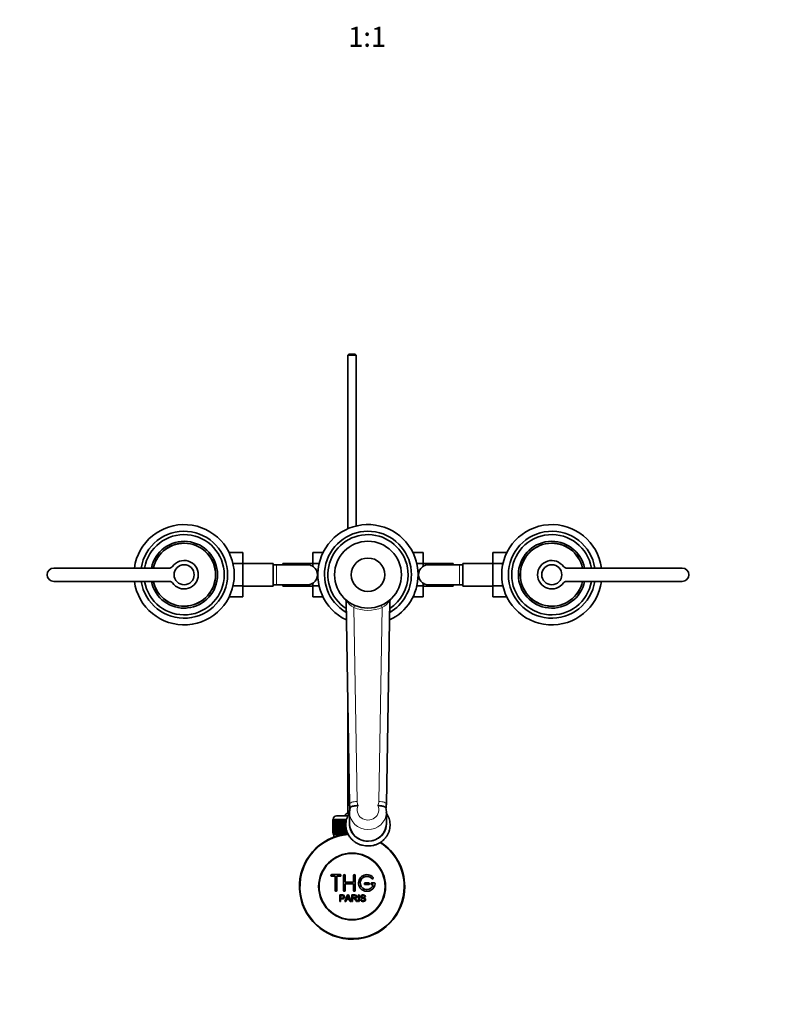
# Model space of a CAD drawing. Units: millimetres. Extents: x 0 to 1680, y 0 to 2046.
# Drawn here: x 712 to 1165, y 351 to 940 of the extents above; entities that cross this region are included whole.
import ezdxf
from ezdxf import colors
from ezdxf.entities.mleader import LeaderData, LeaderLine
from ezdxf.enums import TextEntityAlignment as Align
from ezdxf.math import Vec2, Vec3

# ---------------------------------------------------------------- set-up
doc = ezdxf.new("R2010")
doc.units = ezdxf.units.MM
doc.layers.add('DV5_Défaut', color=7, linetype='Continuous')
doc.layers.add('Défaut', color=7, linetype='Continuous')
doc.styles.add('SEACAD_ArialB', font='arialbd.ttf')

# ---------------------------------------------------------------- blocks, each defined once
blk = doc.blocks.new('_DOT')
at = {"color": 0}
blk.add_line((0, 0), (-1, 0), dxfattribs=at)
at = {"color": 0, "const_width": 0.333}
blk.add_lwpolyline([(-0.1665, 0, 1), (0.1665, 0, 1)], format="xyb", close=True, dxfattribs=at)
blk = doc.blocks.new('SE4')
at = {"layer": 'DV5_Défaut', "color": 7, "linetype": 'Continuous', "lineweight": 35}
for p, q in [((908.55, 740.41), (907.95, 739.81)), ((912.95, 739.81), (907.95, 739.81)), ((907.95, 739.81), (907.95, 635.9)), ((908.55, 740.41), (912.35, 740.41)), ((912.95, 739.81), (912.35, 740.41)), ((912.95, 637.58), (912.95, 739.81)), ((809.98, 628.41), (811.09, 628.38)), ((1030.76, 628.37), (1030.76, 628.39)), ((836.86, 621.69), (845.15, 621.69)), ((845.15, 615.05), (845.15, 621.69)), ((886.95, 621.67), (886.95, 615.08)), ((893.05, 621.67), (886.95, 621.67)), ((946.86, 621.69), (952.95, 621.69)), ((952.95, 615.05), (952.95, 621.69)), ((994.75, 621.67), (994.75, 615.08)), ((1003.05, 621.67), (994.75, 621.67)), ((839.21, 615.05), (845.15, 615.05)), ((863.15, 615.16), (845.15, 615.16)), ((845.15, 601.74), (845.15, 615.05)), ((863.15, 601.66), (863.15, 615.16)), ((865.15, 614.41), (863.15, 614.41)), ((883.92, 614.41), (865.15, 614.41)), ((868.95, 615.16), (868.95, 614.41)), ((886.95, 615.16), (868.95, 615.16)), ((886.95, 615.08), (886.95, 613.4)), ((890.71, 615.08), (886.95, 615.08)), ((949.21, 615.05), (952.95, 615.05)), ((970.95, 615.16), (952.95, 615.16)), ((952.95, 613.4), (952.95, 615.05)), ((974.75, 614.41), (955.99, 614.41)), ((970.95, 614.41), (970.95, 615.16)), ((976.75, 614.41), (974.75, 614.41)), ((976.75, 615.16), (976.75, 601.66)), ((994.75, 615.16), (976.75, 615.16)), ((994.75, 615.08), (994.75, 601.77)), ((1000.71, 615.08), (994.75, 615.08)), ((801.34, 612.41), (731.95, 612.41)), ((1107.95, 612.41), (1038.57, 612.41)), ((731.95, 604.41), (801.34, 604.41)), ((839.2, 601.74), (845.15, 601.74)), ((845.15, 595.15), (845.15, 601.74)), ((845.15, 601.66), (863.15, 601.66)), ((863.15, 602.41), (865.15, 602.41)), ((865.15, 602.41), (883.92, 602.41)), ((868.95, 602.41), (868.95, 601.66)), ((868.95, 601.66), (886.95, 601.66)), ((886.95, 603.42), (886.95, 601.77)), ((886.95, 601.77), (886.95, 595.13)), ((890.7, 601.77), (886.95, 601.77)), ((949.2, 601.74), (952.95, 601.74)), ((952.95, 601.74), (952.95, 603.42)), ((952.95, 595.15), (952.95, 601.74)), ((952.95, 601.66), (970.95, 601.66)), ((955.99, 602.41), (974.75, 602.41)), ((970.95, 601.66), (970.95, 602.41)), ((974.75, 602.41), (976.75, 602.41)), ((976.75, 601.66), (994.75, 601.66)), ((994.75, 601.77), (994.75, 595.13)), ((1000.7, 601.77), (994.75, 601.77)), ((1038.57, 604.41), (1107.95, 604.41)), ((836.86, 595.15), (845.15, 595.15)), ((893.05, 595.13), (886.95, 595.13)), ((946.86, 595.15), (952.95, 595.15)), ((1003.05, 595.13), (994.75, 595.13)), ((908.96, 471.22), (906.83, 592.88)), ((933.08, 592.88), (930.95, 471.22)), ((907.95, 528.6), (907.95, 465.86)), ((908.98, 465.86), (907.95, 465.86)), ((908.95, 466.33), (908.95, 459.42)), ((930.95, 459.42), (930.95, 466.33)), ((898.96, 461.91), (898.95, 461.91)), ((898.95, 461.91), (898.95, 454.11)), ((898.96, 454.11), (898.96, 461.91)), ((898.96, 461.91), (898.98, 461.91)), ((898.98, 461.91), (899.03, 461.91)), ((898.98, 461.91), (898.98, 454.11)), ((899.03, 454.11), (899.03, 461.91)), ((899.03, 461.91), (899.09, 461.91)), ((899.09, 461.91), (899.19, 461.91)), ((899.09, 461.91), (899.09, 454.11)), ((899.19, 454.11), (899.19, 461.91)), ((899.19, 461.91), (899.3, 461.91)), ((899.2, 462.11), (899.2, 461.91)), ((899.3, 461.91), (899.45, 461.91)), ((899.3, 461.91), (899.3, 454.11)), ((899.45, 454.11), (899.45, 461.91)), ((899.45, 461.91), (899.59, 461.91)), ((899.59, 461.91), (899.79, 461.91)), ((899.59, 461.91), (899.59, 454.11)), ((899.79, 454.11), (899.79, 461.91)), ((899.79, 461.91), (899.97, 461.91)), ((899.97, 461.91), (900.22, 461.91)), ((899.97, 461.91), (899.97, 454.11)), ((900.22, 454.11), (900.22, 461.91)), ((900.22, 461.91), (900.44, 461.91)), ((900.44, 461.91), (900.73, 461.91)), ((900.44, 461.91), (900.44, 454.11)), ((900.73, 454.11), (900.73, 461.91)), ((900.73, 461.91), (900.99, 461.91)), ((900.99, 461.91), (901.32, 461.91)), ((900.99, 461.91), (900.99, 454.11)), ((901.2, 464.11), (907.96, 464.11)), ((901.32, 454.11), (901.32, 461.91)), ((901.32, 461.91), (901.61, 461.91)), ((901.61, 461.91), (901.98, 461.91)), ((901.61, 461.91), (901.61, 454.11)), ((901.98, 454.11), (901.98, 461.91)), ((901.98, 461.91), (902.3, 461.91)), ((902.3, 461.91), (902.72, 461.91)), ((902.3, 461.91), (902.3, 454.11)), ((902.72, 454.11), (902.72, 461.91)), ((902.72, 461.91), (903.05, 461.91)), ((903.05, 461.91), (903.05, 454.11)), ((903.05, 461.91), (903.06, 461.91)), ((903.06, 461.91), (903.51, 461.91)), ((903.06, 461.91), (903.06, 454.11)), ((903.51, 454.11), (903.51, 461.91)), ((903.51, 461.91), (903.84, 461.91)), ((903.84, 461.91), (903.84, 454.11)), ((903.84, 461.91), (903.88, 461.91)), ((903.88, 461.91), (904.36, 461.91)), ((903.88, 461.91), (903.88, 454.11)), ((904.36, 454.11), (904.36, 461.91)), ((904.36, 461.91), (904.68, 461.91)), ((904.68, 461.91), (904.68, 454.11)), ((904.68, 461.91), (904.76, 461.91)), ((904.76, 461.91), (905.26, 461.91)), ((904.76, 461.91), (904.76, 454.11)), ((905.26, 454.11), (905.26, 461.91)), ((905.26, 461.91), (905.57, 461.91)), ((905.57, 461.91), (905.57, 454.11)), ((905.57, 461.91), (905.67, 461.91)), ((905.67, 461.91), (906.2, 461.91)), ((905.67, 461.91), (905.67, 454.11)), ((906.2, 454.11), (906.2, 461.91)), ((906.2, 461.91), (906.5, 461.91)), ((906.5, 461.91), (906.5, 454.11)), ((906.5, 461.91), (906.63, 461.91)), ((906.63, 461.91), (907.17, 461.91)), ((906.63, 461.91), (906.63, 454.11)), ((898.95, 454.11), (898.96, 454.11)), ((898.98, 454.11), (898.96, 454.11)), ((898.98, 454.11), (899.03, 454.11)), ((899.09, 454.11), (899.03, 454.11)), ((899.09, 454.11), (899.19, 454.11)), ((899.3, 454.11), (899.19, 454.11)), ((899.2, 454.11), (899.2, 453.11)), ((899.3, 454.11), (899.45, 454.11)), ((899.59, 454.11), (899.45, 454.11)), ((899.59, 454.11), (899.79, 454.11)), ((899.97, 454.11), (899.79, 454.11)), ((899.97, 454.11), (900.22, 454.11)), ((900.44, 454.11), (900.22, 454.11)), ((900.44, 454.11), (900.73, 454.11)), ((900.99, 454.11), (900.73, 454.11)), ((900.99, 454.11), (901.32, 454.11)), ((901.61, 454.11), (901.32, 454.11)), ((901.61, 454.11), (901.98, 454.11)), ((902.3, 454.11), (901.98, 454.11)), ((902.3, 454.11), (902.72, 454.11)), ((903.05, 454.11), (902.72, 454.11)), ((903.06, 454.11), (903.05, 454.11)), ((903.06, 454.11), (903.51, 454.11)), ((903.84, 454.11), (903.51, 454.11)), ((903.88, 454.11), (903.84, 454.11)), ((903.88, 454.11), (904.36, 454.11)), ((904.68, 454.11), (904.36, 454.11)), ((904.76, 454.11), (904.68, 454.11)), ((904.76, 454.11), (905.26, 454.11)), ((905.57, 454.11), (905.26, 454.11)), ((905.67, 454.11), (905.57, 454.11)), ((905.67, 454.11), (906.2, 454.11)), ((906.5, 454.11), (906.2, 454.11)), ((906.63, 454.11), (906.5, 454.11)), ((906.63, 454.11), (907.17, 454.11)), ((907.17, 454.11), (907.17, 455.54)), ((907.46, 454.11), (907.17, 454.11)), ((907.46, 454.59), (907.46, 454.11)), ((907.62, 454.11), (907.46, 454.11)), ((899.2, 453.11), (906.12, 453.11)), ((899.6, 453.11), (899.6, 451.48)), ((903.29, 429.03), (898.29, 429.03)), ((898.29, 428.03), (900.29, 428.03)), ((900.29, 428.03), (900.29, 419.53)), ((901.29, 419.53), (901.29, 428.03)), ((901.29, 428.03), (903.29, 428.03)), ((905.29, 419.53), (905.29, 428.53)), ((906.29, 428.53), (906.29, 424.53)), ((906.29, 424.53), (911.29, 424.53)), ((911.29, 424.53), (911.29, 428.53)), ((912.29, 428.53), (912.29, 419.53)), ((911.29, 423.53), (906.29, 423.53)), ((906.29, 423.53), (906.29, 419.53)), ((911.29, 419.53), (911.29, 423.53)), ((920.29, 424.03), (918.29, 424.03)), ((918.29, 423.03), (920.29, 423.03)), ((923.76, 424.03), (922.29, 424.03)), ((922.29, 423.03), (923.16, 423.03)), ((903.03, 412.96), (903.03, 416.83)), ((903.54, 412.96), (903.03, 412.96)), ((903.54, 416.38), (903.54, 414.99)), ((903.54, 414.54), (903.54, 412.96)), ((906.21, 412.96), (907.7, 416.83)), ((906.75, 412.96), (906.21, 412.96)), ((907.18, 414.13), (906.75, 412.96)), ((908.8, 414.13), (907.18, 414.13)), ((907.32, 414.55), (908.64, 414.55)), ((907.7, 416.83), (908.25, 416.83)), ((908.25, 416.83), (909.83, 412.96)), ((909.25, 412.96), (908.8, 414.13)), ((909.83, 412.96), (909.25, 412.96)), ((910.25, 412.96), (910.25, 416.83)), ((910.76, 412.96), (910.25, 412.96)), ((910.76, 416.4), (910.76, 415.13)), ((910.76, 414.68), (910.76, 412.96)), ((913.65, 412.96), (913.01, 412.96)), ((914.23, 412.96), (914.23, 416.83)), ((914.23, 416.83), (914.74, 416.83)), ((914.74, 412.96), (914.23, 412.96)), ((914.74, 416.83), (914.74, 412.96)), ((915.47, 414.21), (915.95, 414.25)), ((918.43, 415.74), (917.94, 415.71))]:
    blk.add_line(p, q, dxfattribs=at)
at = {"layer": 'DV5_Défaut', "color": 7, "linetype": 'Continuous', "lineweight": 18}
for p, q in [((865.15, 602.41), (865.15, 614.41)), ((974.75, 614.41), (974.75, 602.41)), ((911.43, 588.89), (913.46, 472.77)), ((926.45, 472.77), (928.48, 588.89)), ((907.2, 462.11), (899.2, 462.11)), ((901.14, 453.11), (901.14, 451.48))]:
    blk.add_line(p, q, dxfattribs=at)
at = {"layer": 'DV5_Défaut', "color": 7, "linetype": 'Continuous', "lineweight": 35}
for centre, radius in [((919.95, 608.41), 20), ((809.95, 608.41), 6), ((919.95, 608.41), 10), ((1029.95, 608.41), 6), ((910.45, 421.91), 20), ((910.45, 421.91), 19.75)]:
    blk.add_circle(centre, radius, dxfattribs=at)
for centre, radius, start, end in [((809.95, 608.41), 30, 0, 172.33774), ((919.95, 608.41), 30, 0, 244.48923), ((1029.95, 608.41), 30, 7.66226, 352.33774), ((809.95, 608.41), 26, 0, 171.15012), ((809.95, 608.41), 24, 0, 170.40593), ((919.95, 608.41), 26, 0, 240.00003), ((919.95, 608.41), 24, 0, 237.08534), ((1029.95, 608.41), 26, 8.84988, 351.15012), ((1029.95, 608.41), 24, 9.59407, 350.40593), ((809.95, 608.41), 20, 0, 168.46304), ((809.95, 608.41), 18.88, 0, 167.76508), ((809.95, 608.41), 18.8, 0, 167.71551), ((1029.95, 608.41), 20, 11.53696, 348.46304), ((1029.95, 608.41), 18.88, 12.23492, 347.76508), ((1029.95, 608.41), 18.8, 12.28449, 347.71551), ((801.34, 614.41), 2, 270, 325.1501), ((809.95, 608.41), 8.5, 214.8499, 145.1501), ((883.98, 608.59), 5.81, 87.22774, 91.77025), ((883.69, 608.55), 5.88, 52.08866, 84.40734), ((883.85, 608.41), 5.89, 305.87106, 54.12894), ((956.06, 608.41), 5.89, 125.87106, 234.12894), ((956.22, 608.55), 5.88, 95.59266, 127.91134), ((955.93, 608.59), 5.81, 88.47894, 92.77226), ((1029.95, 608.41), 8.5, 34.8499, 325.1501), ((1038.57, 614.41), 2, 214.8499, 270), ((731.95, 608.41), 4, 90, 270), ((809.95, 608.41), 30, 187.66226, 0), ((809.95, 608.41), 26, 188.84988, 0), ((809.95, 608.41), 24, 189.59407, 0), ((809.95, 608.41), 20, 191.53696, 0), ((809.95, 608.41), 18.88, 192.23492, 0), ((809.95, 608.41), 18.8, 192.28449, 0), ((919.95, 608.41), 30, 295.51077, 0), ((919.95, 608.41), 26, 299.99997, 0), ((919.95, 608.41), 24, 302.91466, 0), ((1107.95, 608.41), 4, 270, 90), ((801.34, 602.41), 2, 34.8499, 90), ((883.98, 608.22), 5.81, 268.47894, 272.77226), ((883.69, 608.27), 5.88, 275.59266, 307.91134), ((956.22, 608.27), 5.88, 232.08866, 264.40734), ((955.93, 608.22), 5.81, 267.22774, 271.77025), ((1038.57, 602.41), 2, 90, 145.1501), ((905.83, 592.87), 1, 1, 47.742), ((934.08, 592.87), 1, 132.258, 179), ((809.95, 608.41), 20, 270.03413, 273.42947), ((919.95, 471.41), 11, 181, 194.059), ((919.95, 471.41), 11, 345.941, 359), ((910.45, 460.41), 6, 114.62432, 141.92688), ((915.95, 466.74), 6.98, 161.51435, 183.79335), ((923.44, 466.64), 7.51, 355.25512, 17.93767), ((901.2, 462.11), 2, 90, 180), ((910.45, 421.91), 31.5, 94.55207, 0), ((910.45, 421.91), 31.2, 94.13652, 0), ((910.45, 421.91), 31.2, 0, 57.65214), ((910.45, 421.91), 31.5, 0, 57.36738), ((898.29, 428.53), 0.5, 90, 270), ((903.29, 428.53), 0.5, 270, 90), ((905.79, 428.53), 0.5, 0, 180), ((911.79, 428.53), 0.5, 0, 180), ((919.29, 424.03), 5, 41.81031, 353.62063), ((919.29, 424.03), 4, 41.81031, 345.52249), ((922.64, 427.03), 0.5, 221.81031, 41.81031), ((900.79, 419.53), 0.5, 180, 0), ((905.79, 419.53), 0.5, 180, 0), ((911.79, 419.53), 0.5, 180, 0), ((918.29, 423.53), 0.5, 90, 270), ((920.29, 423.53), 0.5, 270, 90), ((922.29, 423.53), 0.5, 90, 270), ((923.76, 423.53), 0.5, 353.62063, 90), ((896.74, 419.2), 11.56, 336.27168, 346.08937), ((940.76, 427.3), 34.55, 198.34827, 201.65232)]:
    blk.add_arc(centre, radius, start, end, dxfattribs=at)
at = {"layer": 'DV5_Défaut', "color": 7, "linetype": 'Continuous', "lineweight": 18}
for centre, radius, start, end in [((918.21, 601.34), 14.18, 216.61124, 241.41286), ((921.7, 601.34), 14.18, 298.58767, 323.38823), ((919.95, 608.08), 21, 246.04645, 293.95355), ((919.95, 472.88), 6.5, 181, 203.69242), ((919.95, 472.88), 6.5, 336.30758, 359)]:
    blk.add_arc(centre, radius, start, end, dxfattribs=at)
for centre, major_axis, ratio, start_param, end_param in [((911.43, 589.22), (0.406, 0.914), 0.139317, 4.408507, 6.283185), ((928.48, 589.22), (-0.406, 0.914), 0.139317, 0, 1.874678), ((913.46, 471.3), (-4.5, -0.08), 0.327381, 4.706675, 6.283185), ((926.45, 471.3), (4.5, -0.08), 0.327381, 0, 1.576511), ((919.95, 466.33), (-11, 0), 0.944877, 0.004851, 3.112812), ((919.95, 467.8), (-6.5, 0), 0.944877, -0.413511, 3.555103), ((919.95, 459.42), (11.25, 0), 0.944877, 2.930382, 6.283185), ((919.95, 459.42), (11.25, 0), 0.944877, 0, 0.211211)]:
    blk.add_ellipse(centre, major_axis=major_axis, ratio=ratio, start_param=start_param, end_param=end_param, dxfattribs=at)
at = {"layer": 'DV5_Défaut', "color": 7, "linetype": 'Continuous', "lineweight": 35}
for centre, major_axis, start_param, end_param in [((919.95, 466.33), (-11, 0), 3.112812, 3.141593), ((919.95, 459.42), (11, 0), 3.141593, 6.283185)]:
    blk.add_ellipse(centre, major_axis=major_axis, ratio=0.944877, start_param=start_param, end_param=end_param, dxfattribs=at)
for points, knots in [([(909, 465.87), (908.71, 465.46), (908.12, 464.53), (907.42, 462.99), (906.93, 461.3), (906.69, 459.57), (906.7, 457.82), (906.96, 456.08), (907.47, 454.4), (908.22, 452.81), (909.19, 451.33), (910.37, 449.99), (911.73, 448.81), (913.24, 447.83), (914.89, 447.05), (916.63, 446.5), (918.36, 446.19), (919.4, 446.15), (919.95, 446.14)], [0, 0, 0, 0, 0.054705, 0.1185338, 0.1822568, 0.2458873, 0.3094498, 0.3729763, 0.4364921, 0.5000337, 0.563633, 0.6273135, 0.6910892, 0.754964, 0.818934, 0.8829895, 0.947117, 1, 1, 1, 1]), ([(909.29, 468.95), (909.31, 469.01), (909.33, 469.06), (909.43, 469.22), (909.53, 469.31), (909.77, 469.49), (909.92, 469.58), (910.27, 469.74), (910.47, 469.81), (910.91, 469.94), (911.15, 470), (911.67, 470.11), (911.94, 470.15), (912.5, 470.21), (912.8, 470.24), (913.25, 470.26), (913.4, 470.27), (913.7, 470.27), (913.85, 470.27), (914, 470.27)], [0, 0, 0, 0, 0.0773495, 0.0773495, 0.2091567, 0.2091567, 0.3409639, 0.3409639, 0.4727711, 0.4727711, 0.6045784, 0.6045784, 0.7363856, 0.7363856, 0.8681928, 0.8681928, 0.9340964, 0.9340964, 1, 1, 1, 1]), ([(919.95, 446.14), (920.33, 446.14), (921.23, 446.17), (922.82, 446.39), (924.58, 446.89), (926.26, 447.61), (927.82, 448.55), (929.22, 449.68), (930.45, 450.99), (931.48, 452.45), (932.28, 454.03), (932.85, 455.7), (933.17, 457.43), (933.24, 459.18), (933.05, 460.92), (932.62, 462.62), (931.94, 464.24), (931.33, 465.28), (930.97, 465.78), (930.96, 465.8)], [0, 0, 0, 0, 0.036256, 0.100654, 0.165095, 0.229524, 0.29392, 0.358259, 0.422522, 0.486689, 0.550749, 0.614702, 0.678556, 0.742333, 0.806065, 0.869777, 0.933504, 0.99728, 1, 1, 1, 1]), ([(930.62, 468.95), (930.6, 469.01), (930.58, 469.06), (930.48, 469.22), (930.38, 469.31), (930.14, 469.49), (929.99, 469.58), (929.64, 469.74), (929.44, 469.81), (929, 469.94), (928.76, 470), (928.24, 470.11), (927.97, 470.15), (927.41, 470.21), (927.11, 470.24), (926.66, 470.26), (926.51, 470.27), (926.21, 470.27), (926.06, 470.27), (925.91, 470.27)], [0, 0, 0, 0, 0.077343, 0.077343, 0.209151, 0.209151, 0.340959, 0.340959, 0.472767, 0.472767, 0.604575, 0.604575, 0.736384, 0.736384, 0.868192, 0.868192, 0.934096, 0.934096, 1, 1, 1, 1]), ([(903.03, 416.83), (903.59, 416.83), (904.15, 416.85), (904.99, 416.82), (905.29, 416.78), (905.76, 416.48), (905.91, 416.22), (906.01, 415.66), (905.97, 415.37), (905.71, 414.88), (905.48, 414.69), (904.94, 414.54), (904.66, 414.54), (904.1, 414.54), (903.82, 414.54), (903.54, 414.54)], [0, 0, 0, 0, 0.25, 0.25, 0.375, 0.375, 0.5, 0.5, 0.625, 0.625, 0.75, 0.75, 0.875, 0.875, 1, 1, 1, 1]), ([(903.54, 414.99), (903.9, 414.99), (904.26, 414.98), (904.62, 414.99), (904.75, 415), (904.88, 415.01), (905, 415.05), (905.07, 415.07), (905.14, 415.1), (905.2, 415.14), (905.25, 415.18), (905.31, 415.23), (905.34, 415.29), (905.38, 415.34), (905.41, 415.4), (905.42, 415.46), (905.45, 415.55), (905.46, 415.64), (905.45, 415.73), (905.45, 415.81), (905.44, 415.9), (905.41, 415.97), (905.38, 416.05), (905.33, 416.12), (905.28, 416.18), (905.23, 416.23), (905.17, 416.28), (905.1, 416.31), (905.05, 416.33), (904.98, 416.35), (904.92, 416.36), (904.65, 416.4), (904.37, 416.38), (904.09, 416.38), (903.91, 416.38), (903.72, 416.38), (903.54, 416.38)], [0, 0, 0, 0, 0.231765, 0.231765, 0.231765, 0.316277, 0.316277, 0.316277, 0.361783, 0.361783, 0.361783, 0.408006, 0.408006, 0.408006, 0.448771, 0.448771, 0.448771, 0.50874, 0.50874, 0.50874, 0.561715, 0.561715, 0.561715, 0.615279, 0.615279, 0.615279, 0.661556, 0.661556, 0.661556, 0.702535, 0.702535, 0.702535, 0.881689, 0.881689, 0.881689, 1, 1, 1, 1]), ([(910.25, 416.83), (910.86, 416.83), (911.48, 416.85), (912.09, 416.83), (912.25, 416.82), (912.41, 416.81), (912.56, 416.78), (912.67, 416.76), (912.77, 416.72), (912.86, 416.67), (912.96, 416.62), (913.04, 416.54), (913.11, 416.46), (913.18, 416.36), (913.24, 416.25), (913.28, 416.14), (913.32, 416.02), (913.34, 415.9), (913.34, 415.78), (913.34, 415.65), (913.32, 415.53), (913.28, 415.41), (913.24, 415.3), (913.17, 415.19), (913.09, 415.1), (913.02, 415.02), (912.93, 414.96), (912.84, 414.9), (912.7, 414.83), (912.55, 414.78), (912.4, 414.75), (912.35, 414.74), (912.3, 414.73), (912.25, 414.72)], [0, 0, 0, 0, 0.342367, 0.342367, 0.342367, 0.429636, 0.429636, 0.429636, 0.489631, 0.489631, 0.489631, 0.550431, 0.550431, 0.550431, 0.618335, 0.618335, 0.618335, 0.686568, 0.686568, 0.686568, 0.757145, 0.757145, 0.757145, 0.82455, 0.82455, 0.82455, 0.884309, 0.884309, 0.884309, 0.97195, 0.97195, 0.97195, 1, 1, 1, 1]), ([(910.76, 415.13), (911.17, 415.13), (911.57, 415.11), (911.98, 415.13), (912.1, 415.13), (912.22, 415.14), (912.33, 415.17), (912.4, 415.19), (912.47, 415.22), (912.54, 415.26), (912.59, 415.29), (912.64, 415.33), (912.68, 415.38), (912.71, 415.43), (912.74, 415.48), (912.77, 415.54), (912.79, 415.61), (912.81, 415.67), (912.81, 415.74), (912.82, 415.81), (912.81, 415.88), (912.79, 415.95), (912.77, 416.02), (912.74, 416.09), (912.69, 416.14), (912.65, 416.19), (912.6, 416.24), (912.55, 416.27), (912.5, 416.31), (912.44, 416.33), (912.37, 416.35), (912.25, 416.39), (912.12, 416.4), (911.99, 416.4), (911.58, 416.4), (911.17, 416.4), (910.76, 416.4)], [0, 0, 0, 0, 0.254173, 0.254173, 0.254173, 0.326818, 0.326818, 0.326818, 0.373831, 0.373831, 0.373831, 0.41241, 0.41241, 0.41241, 0.45084, 0.45084, 0.45084, 0.494322, 0.494322, 0.494322, 0.538141, 0.538141, 0.538141, 0.5837, 0.5837, 0.5837, 0.62279, 0.62279, 0.62279, 0.663667, 0.663667, 0.663667, 0.744083, 0.744083, 0.744083, 1, 1, 1, 1]), ([(913.01, 412.96), (912.87, 413.18), (912.73, 413.4), (912.46, 413.83), (912.32, 414.05), (912.12, 414.31), (912.08, 414.36), (911.99, 414.46), (911.95, 414.5), (911.79, 414.62), (911.66, 414.67), (911.47, 414.68), (911.41, 414.68), (911.28, 414.68), (911.08, 414.68), (910.89, 414.68), (910.76, 414.68)], [0, 0, 0, 0, 0.25, 0.25, 0.5, 0.5, 0.5625, 0.5625, 0.625, 0.625, 0.75, 0.75, 0.8125, 0.8125, 0.875, 1, 1, 1, 1]), ([(912.25, 414.72), (912.33, 414.68), (912.42, 414.64), (912.57, 414.53), (912.64, 414.46), (912.83, 414.24), (912.94, 414.09), (913.25, 413.61), (913.45, 413.28), (913.65, 412.96)], [0, 0, 0, 0, 0.125, 0.125, 0.25, 0.25, 0.5, 0.5, 1, 1, 1, 1]), ([(917.94, 415.71), (917.91, 415.92), (917.83, 416.13), (917.49, 416.4), (917.27, 416.44), (916.84, 416.45), (916.62, 416.44), (916.23, 416.24), (916.09, 416.03), (916.12, 415.71), (916.17, 415.61), (916.32, 415.46), (916.43, 415.42), (916.73, 415.31), (916.94, 415.27), (917.56, 415.12), (918.02, 415.02), (918.59, 414.39), (918.61, 413.88), (918.17, 413.14), (917.73, 412.95), (916.88, 412.87), (916.43, 412.92), (915.71, 413.36), (915.48, 413.78), (915.47, 414.21)], [0, 0, 0, 0, 0.0625, 0.0625, 0.125, 0.125, 0.1875, 0.1875, 0.25, 0.25, 0.28125, 0.28125, 0.3125, 0.3125, 0.375, 0.375, 0.5, 0.5, 0.625, 0.625, 0.75, 0.75, 0.875, 0.875, 1, 1, 1, 1]), ([(915.95, 414.25), (915.98, 414.04), (916.04, 413.82), (916.34, 413.52), (916.55, 413.43), (916.96, 413.34), (917.18, 413.34), (917.6, 413.42), (917.82, 413.51), (918.07, 413.86), (918.09, 414.11), (917.86, 414.47), (917.64, 414.55), (917.02, 414.73), (916.59, 414.79), (916.01, 415.06), (915.83, 415.2), (915.62, 415.57), (915.59, 415.8), (915.67, 416.22), (915.78, 416.42), (916.09, 416.71), (916.3, 416.79), (916.92, 416.95), (917.37, 416.92), (918.15, 416.57), (918.41, 416.17), (918.43, 415.74)], [0, 0, 0, 0, 0.0625, 0.0625, 0.125, 0.125, 0.1875, 0.1875, 0.25, 0.25, 0.3125, 0.3125, 0.375, 0.375, 0.5, 0.5, 0.5625, 0.5625, 0.625, 0.625, 0.6875, 0.6875, 0.75, 0.75, 0.875, 0.875, 1, 1, 1, 1])]:
    blk.add_open_spline(points, degree=3, knots=knots, dxfattribs=at)

msp = doc.modelspace()

# ---------------------------------------------------------------- block references
at = {"layer": 'Défaut'}
msp.add_blockref('SE4', (0, 0), dxfattribs=at)

# ---------------------------------------------------------------- texts
at = {"layer": 'Défaut', "color": 7, "linetype": 'Continuous', "lineweight": 35, "style": 'SEACAD_ArialB'}
msp.add_text('1:1', height=12, dxfattribs=at).set_placement((908.09, 936.18), align=Align.TOP_LEFT)

# ---------------------------------------------------------------- leaders
at = {"layer": 'Défaut', "color": 7, "linetype": 'Continuous', "lineweight": 18}
ml = msp.add_multileader_mtext('Standard', dxfattribs=at)
ml.set_content('{\\pxsm0.9;\\fSolid Edge ISO|b1||i0||c0|p34;\\W1.;10/01/2017\\P}', color=256)
ml.set_leader_properties()
ml.set_arrow_properties(name='DOT')
ml.build(insert=Vec2(0, 0))
ml.multileader.update_dxf_attribs({"leader_type": 0, "dogleg_length": 0, "arrow_head_size": 12})
ctx = ml.context
ctx.base_point, ctx.char_height, ctx.arrow_head_size, ctx.landing_gap_size = Vec3(1254.88, 2039.23), 12, 12, 4.2
notes = []
notes.append((ctx, [(0, (0, 0, 0), (0, 0), (1, 0), 1, [])]))
ctx.mtext.insert = Vec3(1256.88, 2045.35)
for ctx, leaders in notes:
    for number, flags, end, landing, length, lines in leaders:
        leader = LeaderData()
        leader.index, (leader.has_last_leader_line, leader.has_dogleg_vector, leader.attachment_direction) = number, flags
        leader.last_leader_point, leader.dogleg_vector, leader.dogleg_length = Vec3(end), Vec3(landing), length
        for number, points, colour, breaks in lines:
            line = LeaderLine()
            line.index, line.vertices, line.color, line.breaks = number, Vec3.list(points), colors.encode_raw_color(colour), breaks
            leader.lines.append(line)
        ctx.leaders.append(leader)

doc.saveas('drawing.dxf')
